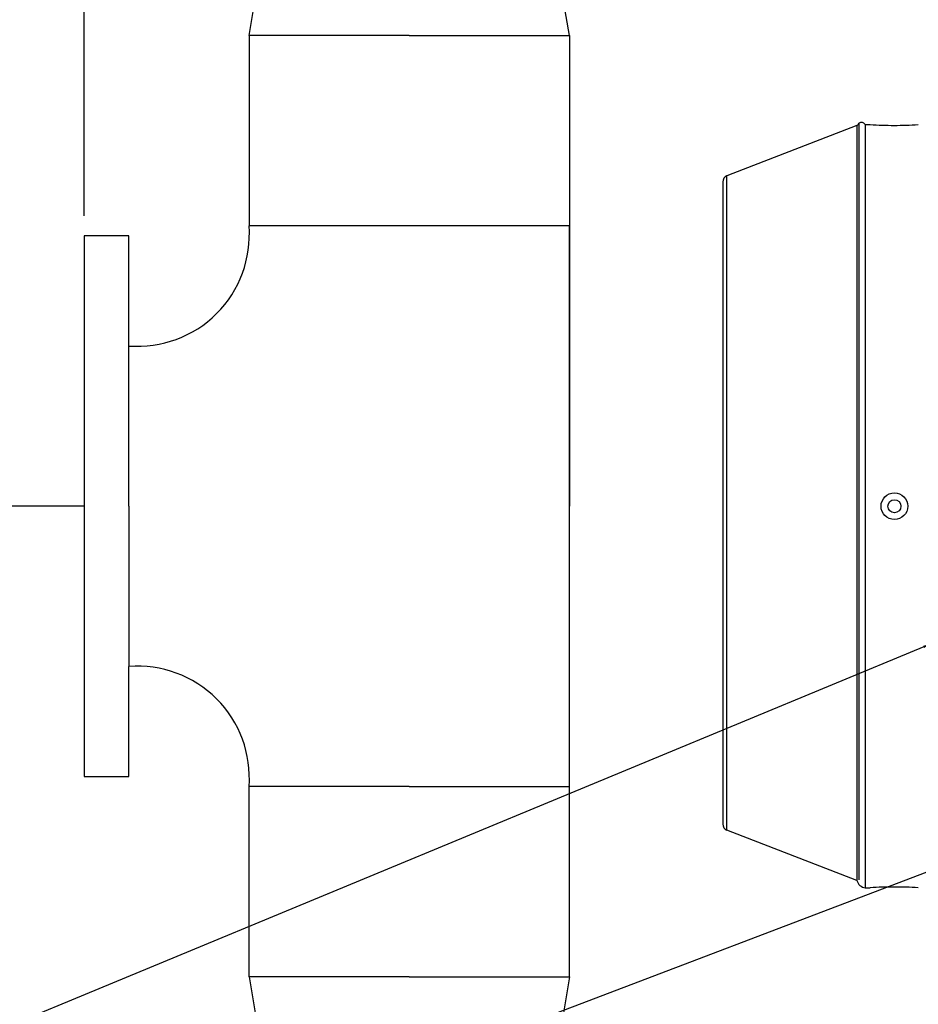
# Model space of a CAD drawing. Units: inches. Extents: x -38 to 265, y 5 to 212.
# Drawn here: x 29 to 51, y 52 to 76 of the extents above; entities that cross this region are included whole.
import ezdxf
from ezdxf import colors
from ezdxf.entities.mleader import LeaderData, LeaderLine
from ezdxf.math import Vec2, Vec3

# ---------------------------------------------------------------- set-up
doc = ezdxf.new("R2010")
doc.units = ezdxf.units.IN
doc.header["$MEASUREMENT"] = 0
doc.styles.get("Standard").update_dxf_attribs({"font": 'arial.ttf'})

msp = doc.modelspace()

# ---------------------------------------------------------------- linework, layer by layer
at = {"linetype": 'ByBlock'}
for p, q in [((30.158, 71.518), (30.158, 112.139)), ((34.278, 76.018), (35.278, 82.018)), ((42.278, 76.018), (41.278, 82.018)), ((38.278, 76.018), (34.278, 76.018)), ((34.278, 76.018), (34.278, 71.268)), ((38.278, 76.018), (42.278, 76.018)), ((42.278, 76.018), (42.278, 71.268)), ((42.278, 71.268), (34.278, 71.268)), ((42.278, 57.268), (42.278, 71.268)), ((42.278, 71.268), (42.278, 64.268)), ((31.278, 71.018), (30.158, 71.018)), ((30.158, 71.018), (30.158, 57.518)), ((31.278, 64.268), (31.278, 71.018)), ((31.278, 64.268), (31.278, 68.268)), ((31.278, 64.268), (31.278, 60.268)), ((31.278, 57.518), (31.278, 60.268)), ((30.158, 57.518), (31.278, 57.518)), ((38.278, 57.268), (34.278, 57.268)), ((34.278, 52.518), (34.278, 57.268)), ((38.278, 57.268), (42.278, 57.268)), ((42.278, 52.518), (42.278, 57.268)), ((38.278, 52.518), (34.278, 52.518)), ((34.278, 52.518), (35.278, 46.518)), ((38.278, 52.518), (42.278, 52.518)), ((42.278, 52.518), (41.278, 46.518))]:
    msp.add_line(p, q, dxfattribs=at)
at = {"color": 7, "linetype": 'Continuous'}
for p, q in [((49.461, 73.776), (46.212, 72.515)), ((49.461, 73.776), (49.461, 55.712)), ((49.51, 73.833), (49.51, 55.711)), ((49.666, 73.796), (49.666, 55.44)), ((49.666, 73.796), (49.792, 73.796)), ((49.793, 73.796), (49.792, 73.796)), ((50.993, 73.796), (50.993, 73.796)), ((46.109, 72.365), (46.109, 56.331)), ((46.212, 56.182), (46.212, 72.515)), ((49.461, 54.921), (46.212, 56.182)), ((49.666, 54.741), (49.792, 54.741)), ((49.793, 54.58), (49.792, 54.58))]:
    msp.add_line(p, q, dxfattribs=at)
at = {"lineweight": 25}
msp.add_line((30.158, 64.268), (16.378, 64.268), dxfattribs=at)
for p, q in [((49.461, 55.712), (49.461, 54.921)), ((49.509, 55.665), (49.51, 54.937)), ((49.666, 55.6), (49.666, 54.777))]:
    msp.add_line(p, q)
for radius in [0.333, 0.163]:
    msp.add_circle((50.396, 64.268), radius)
at = {"color": 7, "linetype": 'Continuous'}
for centre, radius, start, end in [((49.432, 73.851), 0.0801, 291.218, 346.8112), ((49.57, 73.739), 0.111, 30.9129, 122.7094), ((50.393, 83.475), 9.697, 266.4526, 269.9983), ((50.392, 83.498), 9.72, 270.0059, 273.5432), ((46.269, 72.365), 0.16, 111.218, 180), ((46.269, 56.331), 0.16, 180, 248.782), ((49.693, 54.978), 0.239, 193.8627, 263.5466), ((50.393, 45.062), 9.697, 90.0017, 93.5474), ((50.392, 45.039), 9.72, 86.4568, 89.9941)]:
    msp.add_arc(centre, radius, start, end, dxfattribs=at)
at = {"linetype": 'ByBlock'}
for centre, start, end in [((31.492, 71.055), 265.6162, 4.3838), ((31.492, 57.482), 355.6162, 94.3838)]:
    msp.add_arc(centre, 2.795, start, end, dxfattribs=at)
at = {"color": 7, "linetype": 'Continuous'}
for points, knots in [([(49.509, 55.665), (49.508, 55.663), (49.508, 55.656), (49.507, 55.649), (49.506, 55.644)], [0, 0, 0, 0, 0.281526, 1, 1, 1, 1]), ([(49.51, 55.711), (49.51, 55.707), (49.51, 55.692), (49.509, 55.676), (49.509, 55.665)], [0, 0, 0, 0, 0.272044, 1, 1, 1, 1]), ([(49.666, 54.777), (49.666, 54.767), (49.666, 54.755), (49.665, 54.743), (49.664, 54.741)], [0, 0, 0, 0, 0.6047855, 0.724822, 0.724822, 0.724822, 0.724822])]:
    msp.add_open_spline(points, degree=3, knots=knots, dxfattribs=at)

# ---------------------------------------------------------------- leaders
at = {"linetype": 'ByBlock'}
ml = msp.add_multileader_mtext('Standard', dxfattribs=at)
ml.set_content('{\\H5.55556x;ELECTRIC MOTOR}', color=256)
ml.set_leader_properties()
ml.build(insert=Vec2(0, 0))
ml.multileader.update_dxf_attribs({"text_right_attachment_type": 7, "dogleg_length": 0.36, "arrow_head_size": 0.18})
ctx = ml.context
ctx.base_point, ctx.char_height, ctx.arrow_head_size, ctx.landing_gap_size, ctx.plane_origin = Vec3(5.183, 47.166), 0.18, 0.18, 0.09, Vec3(51.295, 60.826)
ctx.right_attachment = 7
notes = []
notes.append((ctx, [(0, (1, 1, 0), (18.091, 47.067), (-1, 0), 0.36, [(0, [(51.295, 60.826)], 0, [])])]))
ctx.mtext.insert, ctx.mtext.flow_direction = Vec3(4.307, 47.247), 5
ml = msp.add_multileader_mtext('Standard')
ml.set_content('MOTOR CONDUIT \\PCONNECTION', color=256)
ml.set_leader_properties()
ml.build(insert=Vec2(0, 0))
ml.multileader.update_dxf_attribs({"text_right_attachment_type": 7, "dogleg_length": 0.36, "arrow_head_size": 0.18})
ctx = ml.context
ctx.base_point, ctx.char_height, ctx.arrow_head_size, ctx.landing_gap_size, ctx.plane_origin = Vec3(5.444, 42.93), 1, 0.18, 0.09, Vec3(65.109, 60.426)
ctx.right_attachment, ctx.text_align_type = 7, 2
notes.append((ctx, [(0, (1, 1, 0), (17.804, 42.422), (-1, 0), 0.36, [(0, [(65.109, 60.426)], 0, [])])]))
ctx.mtext.insert, ctx.mtext.alignment, ctx.mtext.flow_direction = Vec3(17.354, 43.439), 3, 5
for ctx, leaders in notes:
    for number, flags, end, landing, length, lines in leaders:
        leader = LeaderData()
        leader.index, (leader.has_last_leader_line, leader.has_dogleg_vector, leader.attachment_direction) = number, flags
        leader.last_leader_point, leader.dogleg_vector, leader.dogleg_length = Vec3(end), Vec3(landing), length
        for number, points, colour, breaks in lines:
            line = LeaderLine()
            line.index, line.vertices, line.color, line.breaks = number, Vec3.list(points), colors.encode_raw_color(colour), breaks
            leader.lines.append(line)
        ctx.leaders.append(leader)

doc.saveas('drawing.dxf')
